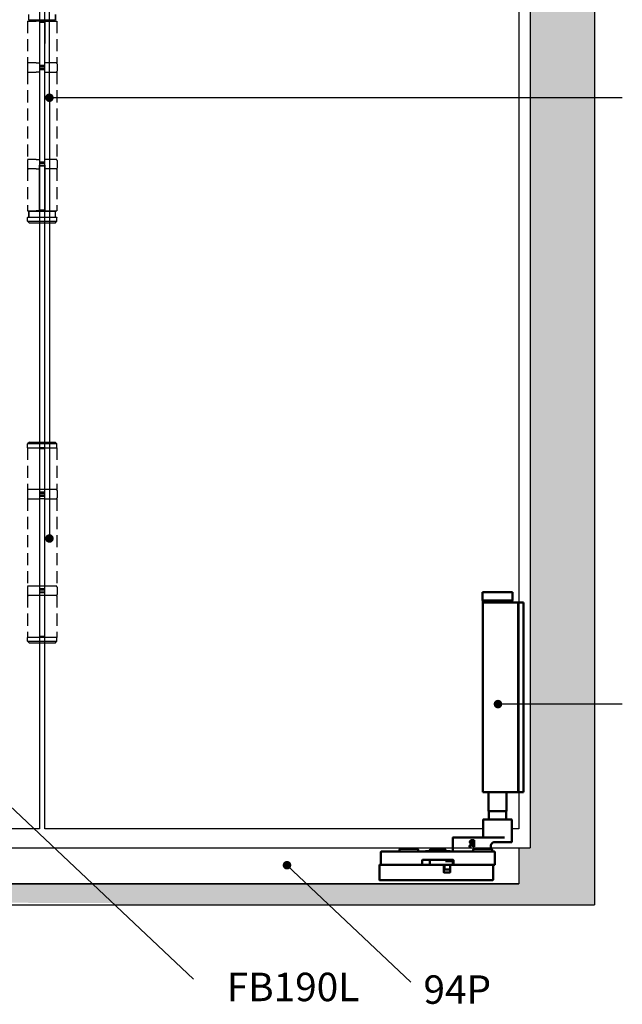
# Model space of a CAD drawing. Units: millimetres. Extents: x 4792 to 7089, y -464 to 1182.
# Drawn here: x 6363 to 6681, y 126 to 645 of the extents above; entities that cross this region are included whole.
import ezdxf

# ---------------------------------------------------------------- set-up
doc = ezdxf.new("R2010")
doc.units = ezdxf.units.MM
doc.linetypes.add('HIDDEN', pattern=[9.525, 6.35, -3.175])
for name, color, linetype in [('Channel', 6, 'Continuous'), ('Dims', 7, 'Continuous'), ('Door', 4, 'Continuous'), ('Gear', 7, 'Continuous'), ('Hatching', 32, 'Continuous'), ('Notes', 7, 'Continuous')]:
    doc.layers.add(name, color=color, linetype=linetype)
doc.layers.add('Visible Edges(ISO)', color=7, linetype='Continuous', lineweight=50)
doc.styles.get("Standard").update_dxf_attribs({"font": 'tahoma.ttf'})

# ---------------------------------------------------------------- blocks, each defined once
blk = doc.blocks.new('SF3 Hinge Handle Set Side')
at = {"color": 212, "linetype": 'HIDDEN', "ltscale": 0.5}
for p, q in [((-3.5, -3), (-3.5, -1.5)), ((-3.5, -3), (-3.5, -1.5)), ((3.5, -1.5), (3.5, -3)), ((3.5, -3), (3.5, -1.5)), ((-3.87, -3.25), (-1.59, -3.25)), ((-3.87, -3.25), (-3.87, -14.25)), ((-0.7, -3), (-3.5, -3)), ((3.5, -3), (0.7, -3)), ((0.77, -3.25), (3.88, -3.25)), ((3.88, -3.25), (3.88, -14.25)), ((-3.9, -14.5), (-3.9, -16.5)), ((-1.59, -14.25), (-3.87, -14.25)), ((3.88, -14.25), (0.77, -14.25)), ((3.9, -14.5), (3.9, -16.5)), ((-3.87, -16.75), (-1.59, -16.75)), ((-3.87, -16.75), (-3.87, -39.75)), ((0.7, -16.75), (3.88, -16.75)), ((3.88, -16.75), (3.88, -39.75)), ((-3.9, -40), (-3.9, -42)), ((-1.59, -39.75), (-3.87, -39.75)), ((3.88, -39.75), (0.7, -39.75)), ((3.9, -40), (3.9, -42)), ((-1.59, -42.25), (-3.87, -42.25)), ((-3.87, -42.25), (-3.87, -53.25)), ((3.88, -42.25), (0.77, -42.25)), ((3.88, -42.25), (3.88, -53.25)), ((-3.87, -53.25), (-1.59, -53.25)), ((-0.7, -53.5), (-3.5, -53.5)), ((-3.5, -53.5), (-3.5, -55)), ((-3.5, -55), (-3.5, -53.5)), ((3.5, -53.5), (0.7, -53.5)), ((0.77, -53.25), (3.88, -53.25)), ((3.5, -55), (3.5, -53.5)), ((3.5, -55), (3.5, -53.5)), ((-3.82, -55), (-3.87, -55.05)), ((-0.7, -55.05), (-3.87, -55.05)), ((-3.87, -56), (-3.87, -55.05)), ((-3.87, -56), (-0.7, -56)), ((-3.37, -56.5), (-3.87, -56)), ((-3.82, -55), (-0.7, -55)), ((-0.7, -56.5), (-3.37, -56.5)), ((0.7, -55), (3.83, -55)), ((3.88, -55.05), (0.7, -55.05)), ((0.7, -56), (3.88, -56)), ((3.38, -56.5), (0.7, -56.5)), ((3.38, -56.5), (3.88, -56)), ((3.83, -55), (3.88, -55.05)), ((3.88, -56), (3.88, -55.05)), ((-3.37, -114.25), (-3.87, -114.75)), ((-0.7, -114.75), (-3.87, -114.75)), ((-3.87, -115.75), (-3.87, -114.75)), ((-3.87, -115.75), (-0.7, -115.75)), ((-3.87, -115.75), (-0.7, -115.75)), ((-3.87, -115.75), (-3.87, -126.75)), ((-3.37, -114.25), (-0.7, -114.25)), ((0.7, -114.25), (3.38, -114.25)), ((3.88, -114.75), (0.7, -114.75)), ((0.7, -115.75), (3.88, -115.75)), ((3.38, -114.25), (3.88, -114.75)), ((3.88, -115.75), (3.88, -114.75)), ((3.88, -115.75), (3.88, -126.75)), ((-3.9, -127), (-3.9, -129)), ((-0.7, -126.75), (-3.87, -126.75)), ((3.88, -126.75), (0.77, -126.75)), ((3.9, -127), (3.9, -129)), ((-3.87, -129.25), (-0.7, -129.25)), ((-3.87, -129.25), (-3.87, -152.25)), ((0.7, -129.25), (3.88, -129.25)), ((3.88, -129.25), (3.88, -152.25)), ((-3.9, -152.5), (-3.9, -154.5)), ((-0.7, -152.25), (-3.87, -152.25)), ((3.88, -152.25), (0.7, -152.25)), ((3.9, -152.5), (3.9, -154.5)), ((-0.7, -154.75), (-3.87, -154.75)), ((-3.87, -154.75), (-3.87, -165.75)), ((3.88, -154.75), (0.7, -154.75)), ((3.88, -154.75), (3.88, -165.75)), ((-3.82, -165.75), (-3.87, -165.8)), ((-3.87, -165.75), (-0.7, -165.75)), ((-0.7, -165.8), (-3.87, -165.8)), ((-3.87, -166.75), (-3.87, -165.8)), ((0.7, -165.75), (3.88, -165.75)), ((3.88, -165.8), (0.7, -165.8)), ((3.83, -165.75), (3.88, -165.8)), ((3.88, -166.75), (3.88, -165.8)), ((-3.87, -166.75), (-0.7, -166.75)), ((-3.37, -167.25), (-3.87, -166.75)), ((-0.7, -167.25), (-3.37, -167.25)), ((0.7, -166.75), (3.88, -166.75)), ((3.38, -167.25), (0.7, -167.25)), ((3.38, -167.25), (3.88, -166.75))]:
    blk.add_line(p, q, dxfattribs=at)
at = {"color": 212, "ltscale": 0.5}
for p, q in [((-0.7, -3.25), (-1.59, -3.25)), ((0.7, -3), (-0.7, -3)), ((0.7, -3.25), (-0.7, -3.25)), ((-0.7, -3.25), (-0.7, -15.25)), ((-0.7, -3.5), (0.7, -3.5)), ((0.77, -3.25), (0.7, -3.25)), ((0.7, -15.25), (0.73, -3.25)), ((-1.59, -14.25), (-0.92, -14.25)), ((0.7, -15), (-0.7, -15)), ((-0.7, -15.25), (0.7, -15.25)), ((0.59, -14.25), (0.77, -14.25)), ((-0.92, -16.75), (-1.59, -16.75)), ((0.7, -15.75), (-0.7, -15.75)), ((-0.7, -15.75), (-0.7, -40.75)), ((-0.7, -16), (0.7, -16)), ((0.7, -16.75), (0.59, -16.75)), ((0.7, -40.75), (0.7, -15.75)), ((-1.59, -39.75), (-0.92, -39.75)), ((0.7, -40.5), (-0.7, -40.5)), ((-0.7, -40.75), (0.7, -40.75)), ((-0.7, -41.25), (0.7, -41.25)), ((-0.7, -53.25), (-0.7, -41.25)), ((0.7, -41.5), (-0.7, -41.5)), ((0.59, -39.75), (0.7, -39.75)), ((0.7, -41.25), (0.7, -53.25)), ((-1.59, -42.25), (-0.92, -42.25)), ((0.77, -42.25), (0.59, -42.25)), ((-0.7, -53.25), (-1.59, -53.25)), ((-0.7, -53), (0.7, -53)), ((0.7, -53.25), (-0.7, -53.25)), ((0.7, -53.5), (-0.7, -53.5)), ((0.77, -53.25), (0.7, -53.25)), ((-0.7, -55), (0.7, -55)), ((0.7, -55.05), (-0.7, -55.05)), ((-0.7, -56), (0.7, -56)), ((0.7, -56.5), (-0.7, -56.5)), ((-0.7, -114.25), (0.7, -114.25)), ((0.7, -114.75), (-0.7, -114.75)), ((0.7, -115.75), (-0.7, -115.75)), ((-0.7, -115.75), (-0.7, -127.75)), ((-0.7, -116), (0.7, -116)), ((0.7, -127.75), (0.7, -115.75)), ((0.7, -126.75), (-0.7, -126.75)), ((0.7, -127.5), (-0.7, -127.5)), ((-0.7, -127.75), (0.7, -127.75)), ((0.7, -128.25), (-0.7, -128.25)), ((-0.7, -128.25), (-0.7, -153.25)), ((-0.7, -128.5), (0.7, -128.5)), ((0.7, -129.25), (-0.7, -129.25)), ((0.7, -153.25), (0.7, -128.25)), ((0.7, -152.25), (-0.7, -152.25)), ((0.7, -153), (-0.7, -153)), ((-0.7, -153.25), (0.7, -153.25)), ((-0.7, -153.75), (0.7, -153.75)), ((-0.7, -153.75), (-0.7, -165.75)), ((0.7, -154), (-0.7, -154)), ((0.7, -154.75), (-0.7, -154.75)), ((0.7, -165.75), (0.7, -153.75)), ((0.7, -165.5), (-0.7, -165.5)), ((0.7, -165.75), (-0.7, -165.75)), ((0.7, -165.8), (-0.7, -165.8)), ((-0.7, -166.75), (0.7, -166.75)), ((0.7, -167.25), (-0.7, -167.25))]:
    blk.add_line(p, q, dxfattribs=at)
at = {"color": 212, "linetype": 'HIDDEN', "ltscale": 0.5}
for centre, start, end in [((-3.65, -14.5), 90, 180), ((3.65, -14.5), 0, 90), ((-3.65, -16.5), 180, 270), ((3.65, -16.5), 270, 0), ((-3.65, -40), 90, 180), ((3.65, -40), 0, 90), ((-3.65, -42), 180, 270), ((3.65, -42), 270, 0), ((-3.65, -127), 90, 180), ((3.65, -127), 0, 90), ((-3.65, -129), 180, 270), ((3.65, -129), 270, 0), ((-3.65, -152.5), 90, 180), ((3.65, -152.5), 0, 90), ((-3.65, -154.5), 180, 270), ((3.65, -154.5), 270, 0)]:
    blk.add_arc(centre, 0.25, start, end, dxfattribs=at)
blk.add_open_spline([(2.92, -53.5), (2.56, -53.5), (2.21, -53.5), (1.85, -53.49)], degree=3, dxfattribs=at)
blk = doc.blocks.new('SFW bottom')
at = {"layer": 'Visible Edges(ISO)'}
for p, q in [((2008.24, 543.54), (2023.94, 543.54)), ((2008.24, 539.04), (2008.24, 543.54)), ((2023.94, 539.04), (2023.94, 543.54)), ((2002.32, 537.54), (2002.32, 538.04)), ((2005.12, 538.04), (2002.32, 538.04)), ((2002.32, 438.54), (2002.32, 537.54)), ((2005.12, 538.04), (2005.12, 537.54)), ((2007.12, 538.04), (2005.12, 538.04)), ((2005.12, 438.54), (2005.12, 537.54)), ((2016.09, 538.04), (2007.12, 538.04)), ((2023.94, 539.04), (2008.24, 539.04)), ((2008.39, 538.94), (2008.39, 538.14)), ((2016.09, 538.04), (2023.84, 538.04)), ((2023.79, 538.94), (2023.79, 538.14)), ((2023.84, 438.04), (2023.84, 538.04)), ((2002.32, 438.04), (2002.32, 438.54)), ((2002.32, 438.04), (2005.12, 438.04)), ((2005.12, 438.54), (2005.12, 438.04)), ((2007.12, 438.04), (2005.12, 438.04)), ((2016.09, 438.04), (2007.12, 438.04)), ((2011.39, 438.04), (2011.39, 428.04)), ((2016.09, 438.04), (2023.84, 438.04)), ((2020.79, 438.04), (2020.79, 428.04)), ((2011.39, 428.04), (2020.79, 428.04)), ((2011.49, 427.94), (2011.39, 428.04)), ((2020.69, 427.94), (2011.49, 427.94)), ((2011.59, 427.94), (2011.59, 423.64)), ((2020.59, 427.94), (2020.59, 423.64)), ((2020.69, 427.94), (2020.79, 428.04)), ((2008.59, 411.74), (2008.59, 423.54)), ((2008.69, 423.64), (2023.49, 423.64)), ((2023.59, 414.24), (2023.59, 423.54)), ((2011.17, 411.64), (2008.69, 411.64)), ((2011.17, 411.64), (2017.77, 411.64)), ((2020.16, 414.14), (2012.46, 414.14)), ((2020.16, 414.14), (2021.09, 414.14)), ((2038.09, 414.14), (2021.09, 414.14)), ((2028.46, 412.64), (2029.36, 412.64)), ((2028.46, 409.14), (2028.46, 412.64)), ((2028.92, 412.24), (2029.38, 412.24)), ((2028.92, 410.92), (2028.92, 412.24)), ((2029.33, 410.92), (2028.92, 410.92)), ((2028.92, 410.53), (2028.92, 409.14)), ((2029.45, 410.53), (2028.92, 410.53)), ((2030.56, 409.14), (2029.45, 410.53)), ((2029.92, 410.66), (2031.16, 409.14)), ((2038.09, 414.14), (2039.49, 414.14)), ((2039.59, 406.74), (2039.59, 414.04)), ((2017.59, 406.54), (2017.59, 399.74)), ((2077.49, 406.64), (2017.69, 406.64)), ((2018.89, 407.54), (2018.89, 406.64)), ((2019.49, 408.14), (2028.29, 408.14)), ((2019.59, 408.14), (2019.59, 409.64)), ((2028.92, 409.14), (2028.46, 409.14)), ((2028.89, 407.54), (2028.89, 406.64)), ((2031.16, 409.14), (2030.56, 409.14)), ((2041.08, 406.64), (2041.08, 406.84)), ((2041.2, 406.84), (2041.17, 406.84)), ((2041.17, 406.64), (2041.17, 406.84)), ((2041.31, 406.84), (2041.2, 406.84)), ((2041.2, 406.64), (2041.2, 406.84)), ((2041.34, 406.84), (2041.31, 406.84)), ((2041.31, 406.64), (2041.31, 406.84)), ((2041.51, 406.84), (2041.34, 406.84)), ((2041.34, 406.64), (2041.34, 406.84)), ((2041.64, 406.84), (2041.51, 406.84)), ((2041.51, 406.64), (2041.51, 406.84)), ((2041.74, 406.84), (2041.64, 406.84)), ((2041.64, 406.64), (2041.64, 406.84)), ((2042.01, 406.84), (2041.74, 406.84)), ((2041.74, 406.64), (2041.74, 406.84)), ((2042.01, 406.64), (2042.01, 406.84)), ((2042.25, 406.84), (2042.13, 406.84)), ((2042.61, 406.84), (2042.25, 406.84)), ((2042.25, 406.64), (2042.25, 406.84)), ((2042.72, 406.84), (2042.61, 406.84)), ((2042.61, 406.64), (2042.61, 406.84)), ((2043.7, 406.84), (2042.72, 406.84)), ((2042.72, 406.64), (2042.72, 406.84)), ((2043.34, 406.84), (2043.34, 407.54)), ((2043.44, 407.64), (2051.74, 407.64)), ((2043.7, 406.64), (2043.7, 406.84)), ((2052.85, 406.84), (2051.31, 406.84)), ((2051.31, 406.64), (2051.31, 406.84)), ((2051.84, 406.84), (2051.84, 407.54)), ((2052.85, 406.84), (2054.09, 406.84)), ((2052.85, 406.64), (2052.85, 406.84)), ((2054.09, 406.84), (2054.09, 406.64)), ((2057.89, 407.54), (2057.89, 406.64)), ((2058.49, 408.14), (2067.29, 408.14)), ((2067.89, 407.54), (2067.89, 406.64)), ((2077.59, 399.74), (2077.59, 406.54)), ((2039.34, 399.74), (2039.34, 402.14)), ((2039.44, 402.24), (2055.74, 402.24)), ((2039.59, 401.54), (2039.59, 399.74)), ((2039.69, 401.64), (2039.77, 401.64)), ((2039.77, 401.64), (2041.2, 401.64)), ((2043.48, 401.64), (2041.2, 401.64)), ((2051.84, 399.74), (2051.84, 402.24)), ((2055.84, 402.14), (2055.84, 399.74)), ((2017.69, 399.64), (2039.24, 399.64)), ((2018.39, 399.54), (2018.39, 391.74)), ((2040.99, 399.64), (2018.49, 399.64)), ((2041.2, 399.64), (2040.99, 399.64)), ((2041.09, 395.74), (2041.09, 399.54)), ((2043.99, 397.14), (2041.19, 397.14)), ((2044.39, 395.64), (2041.19, 395.64)), ((2041.2, 399.64), (2044.59, 399.64)), ((2044.09, 399.54), (2044.09, 397.24)), ((2044.49, 399.54), (2044.49, 395.74)), ((2078.29, 399.64), (2044.59, 399.64)), ((2055.94, 399.64), (2077.49, 399.64)), ((2078.39, 391.74), (2078.39, 399.54)), ((2018.49, 391.64), (2078.29, 391.64))]:
    blk.add_line(p, q, dxfattribs=at)
for centre, radius, start, end in [((2008.49, 538.94), 0.1, 90, 180), ((2008.49, 538.14), 0.1, 180, 270), ((2023.69, 538.94), 0.1, 0, 90), ((2023.69, 538.14), 0.1, 270, 0), ((2008.69, 423.54), 0.1, 90, 180), ((2023.49, 423.54), 0.1, 0, 90), ((2008.69, 411.74), 0.1, 180, 270), ((2017.59, 409.64), 2, 0, 48.3066), ((2023.69, 414.24), 0.1, 180, 270), ((2039.49, 414.04), 0.1, 0, 90), ((2017.69, 406.54), 0.1, 90, 180), ((2019.49, 407.54), 0.6, 90, 180), ((2028.29, 407.54), 0.6, 0, 90), ((2039.69, 406.74), 0.1, 180, 270), ((2043.44, 407.54), 0.1, 90, 180), ((2051.74, 407.54), 0.1, 0, 90), ((2058.49, 407.54), 0.6, 90, 180), ((2067.29, 407.54), 0.6, 0, 90), ((2077.49, 406.54), 0.1, 0, 90), ((2039.44, 402.14), 0.1, 90, 180), ((2039.69, 401.54), 0.1, 90, 180), ((2042.34, 402.64), 1, 270, 336.4218), ((2055.74, 402.14), 0.1, 0, 90), ((2017.69, 399.74), 0.1, 180, 270), ((2018.49, 399.54), 0.1, 90, 180), ((2039.24, 399.74), 0.1, 270, 0), ((2039.69, 399.74), 0.1, 180, 270), ((2040.99, 399.54), 0.1, 0, 90), ((2041.19, 397.24), 0.1, 180, 270), ((2041.19, 395.74), 0.1, 180, 270), ((2043.99, 397.24), 0.1, 270, 0), ((2044.19, 399.54), 0.1, 90, 180), ((2044.39, 395.74), 0.1, 270, 0), ((2044.59, 399.54), 0.1, 90, 180), ((2051.74, 399.74), 0.1, 270, 0), ((2055.94, 399.74), 0.1, 180, 270), ((2077.49, 399.74), 0.1, 270, 0), ((2078.29, 399.54), 0.1, 0, 90), ((2018.49, 391.74), 0.1, 180, 270), ((2078.29, 391.74), 0.1, 270, 0)]:
    blk.add_arc(centre, radius, start, end, dxfattribs=at)
for points, degree, knots in [([(2018.92, 411.13), (2018.85, 411.2), (2018.78, 411.26), (2018.63, 411.36), (2018.56, 411.41), (2018.41, 411.49), (2018.33, 411.52), (2018.17, 411.58), (2018.09, 411.6), (2017.93, 411.63), (2017.85, 411.64), (2017.77, 411.64)], 3, [0.2215501, 0.2215501, 0.2215501, 0.2215501, 0.2563264, 0.2563264, 0.2911027, 0.2911027, 0.3258789, 0.3258789, 0.3606552, 0.3606552, 0.3954314, 0.3954314, 0.3954314, 0.3954314]), ([(2042.13, 406.84), (2042.06, 406.84), (2042.01, 406.84), (2042.01, 406.84)], 2, [0, 0, 0, 1, 1.924436, 1.924436, 1.924436])]:
    blk.add_open_spline(points, degree=degree, knots=knots, dxfattribs=at)
for points in [[(2029.96, 411.1), (2029.85, 410.99), (2029.53, 410.92), (2029.33, 410.92)], [(2029.36, 412.64), (2029.66, 412.64), (2030.06, 412.58), (2030.25, 412.46)], [(2029.38, 412.24), (2029.58, 412.24), (2029.84, 412.18), (2029.94, 412.12)], [(2030.64, 411.69), (2030.64, 411.31), (2030.25, 410.79), (2029.92, 410.66)], [(2029.94, 412.12), (2030.05, 412.04), (2030.16, 411.81), (2030.16, 411.65)], [(2030.16, 411.65), (2030.16, 411.47), (2030.06, 411.2), (2029.96, 411.1)], [(2030.25, 412.46), (2030.43, 412.34), (2030.64, 411.97), (2030.64, 411.69)], [(2041.08, 406.84), (2041.08, 406.84), (2041.08, 406.84)], [(2041.17, 406.84), (2041.09, 406.84), (2041.08, 406.84)]]:
    blk.add_open_spline(points, degree=2, dxfattribs=at)

msp = doc.modelspace()

# ---------------------------------------------------------------- hatches: boundary and pattern name
at = {"layer": 'Dims'}
h = msp.add_hatch(dxfattribs=at)
h.set_pattern_fill('GOST_WOOD', color=32, scale=2)
h.paths.add_polyline_path([(5633.89, 1056.34), (5325.14, 1056.34), (5325.14, 898.97), (5359.14, 898.97), (5359.14, 976.34), (5365.14, 976.34), (5365.14, 1026.34), (5641.27, 1026.34)])
h.paths.add_polyline_path([(5767.94, 1056.34), (5633.89, 1056.34), (5641.27, 1026.34), (5767.94, 1026.34)])
h.paths.add_polyline_path([(6000.89, 1056.34), (5767.94, 1056.34), (5767.94, 1026.34), (6012.5, 1026.34)])
h.paths.add_polyline_path([(6243.32, 1056.34), (6000.89, 1056.34), (6012.5, 1026.34), (6243.32, 1026.34)])
h.paths.add_polyline_path([(6374.97, 1056.34), (6243.32, 1056.34), (6243.32, 1026.34), (6362.16, 1026.34)])
h.paths.add_polyline_path([(6531.41, 1056.34), (6374.97, 1056.34), (6362.16, 1026.34), (6491.44, 1026.34)])
h.paths.add_polyline_path([(6666.74, 1056.34), (6531.41, 1056.34), (6491.44, 1026.34), (6626.74, 1026.34), (6626.74, 976.34), (6632.74, 976.34), (6632.74, 921.11), (6666.74, 921.11)])
h.paths.add_polyline_path([(6666.74, 921.11), (6632.74, 921.11), (6632.74, 603.91), (6666.74, 603.91)])
h.paths.add_polyline_path([(6666.74, 603.91), (6632.74, 603.91), (6632.74, 284.13), (6666.74, 284.13)])
h.paths.add_polyline_path([(6666.74, 284.13), (6632.74, 284.13), (6632.74, 208.34), (6626.74, 208.34), (6626.74, 189.34), (6514.87, 189.34), (6526.52, 178.34), (6666.74, 178.34)])
h.paths.add_polyline_path([(6514.87, 189.34), (6401.77, 189.34), (6413.43, 178.34), (6526.52, 178.34)])
h.paths.add_polyline_path([(6401.77, 189.34), (6342.35, 189.34), (6342.35, 187.93, -0.414214), (6333.85, 179.43), (6412.54, 179.17)])
h.paths.add_polyline_path([(6315.35, 187.93), (6315.35, 189.34), (6243.32, 189.34), (6243.32, 178.34), (6323.85, 179.43, -0.414214)])
h.paths.add_polyline_path([(6243.32, 189.34), (5970.15, 189.34), (5973.75, 178.34), (6243.32, 178.34)])
h.paths.add_polyline_path([(5970.15, 189.34), (5767.94, 189.34), (5767.94, 178.34), (5973.75, 178.34)])
h.paths.add_polyline_path([(5767.94, 189.34), (5675.38, 189.34), (5675.38, 187.95, -0.414214), (5666.88, 179.45), (5767.94, 179.33)])
h.paths.add_polyline_path([(5648.38, 187.95), (5648.38, 189.34), (5576.37, 189.34), (5568.69, 178.34), (5656.88, 179.45, -0.414214)])
h.paths.add_polyline_path([(5576.37, 189.34), (5365.14, 189.34), (5365.14, 208.34), (5359.14, 208.34), (5359.14, 291.24), (5325.14, 291.24), (5325.14, 178.34), (5568.69, 178.34)])
h.paths.add_polyline_path([(5359.14, 603.91), (5325.14, 603.91), (5325.14, 291.24), (5359.14, 291.24)])
h.paths.add_polyline_path([(5359.14, 898.97), (5325.14, 898.97), (5325.14, 603.91), (5359.14, 603.91)])

# ---------------------------------------------------------------- linework, layer by layer
at = {"layer": 'Channel'}
for p, q in [((5365.14, 208.34), (6626.74, 208.34)), ((6626.74, 208.34), (6626.74, 189.34)), ((5365.14, 189.34), (6626.74, 189.34))]:
    msp.add_line(p, q, dxfattribs=at)
at = {"layer": 'Door'}
for p, q in [((6373.94, 969.34), (6373.94, 218.34)), ((6376.74, 218.34), (6376.74, 969.34)), ((6626.74, 853.03), (6626.74, 218.34)), ((6373.94, 218.34), (6142.94, 218.34)), ((6608.24, 218.34), (6376.74, 218.34)), ((6626.74, 218.34), (6623.24, 218.34))]:
    msp.add_line(p, q, dxfattribs=at)
at = {"layer": 'Hatching', "color": 32}
for p, q in [((6666.74, 1056.34), (6666.74, 178.34)), ((6632.74, 976.34), (6632.74, 208.34)), ((6626.74, 208.34), (6632.74, 208.34)), ((6626.74, 208.34), (6626.74, 189.34)), ((6626.74, 189.34), (5365.14, 189.34)), ((5325.14, 178.34), (6666.74, 178.34))]:
    msp.add_line(p, q, dxfattribs=at)
at = {"layer": 'Notes'}
for p, q in [((6379.11, 603.91), (6379.11, 836.36)), ((6681.4, 603.91), (6379.11, 603.91)), ((6379.11, 603.91), (6379.11, 371.46)), ((6681.4, 284.13), (6615.79, 284.13)), ((6455.11, 139), (6342.36, 245.4)), ((6569.78, 137.52), (6504.46, 199.15))]:
    msp.add_line(p, q, dxfattribs=at)
at = {"layer": 'Notes', "color": 0, "linetype": 'ByBlock', "const_width": 2.25}
for points in [[(6380.24, 603.91, -1), (6377.99, 603.91, -1)], [(6380.24, 371.46, -1), (6377.99, 371.46, -1)], [(6616.91, 284.13, -1), (6614.66, 284.13, -1)], [(6505.59, 199.15, -1), (6503.34, 199.15, -1)]]:
    msp.add_lwpolyline(points, format="xyb", close=True, dxfattribs=at)

# ---------------------------------------------------------------- block references
at = {"layer": 'Dims', "xscale": -1}
msp.add_blockref('SFW bottom', (8631.64, -200.31), dxfattribs=at)
at = {"layer": 'Gear', "color": 212, "xscale": 2, "yscale": 2, "zscale": 2}
msp.add_blockref('SF3 Hinge Handle Set Side', (6375.34, 650.84), dxfattribs=at)

# ---------------------------------------------------------------- texts
at = {"layer": 'Notes', "char_height": 15, "width": 90.1559, "attachment_point": 4}
for s, insert in [('{\\fArial|b0|i0|c0|p34;FB190L}', (6472.7, 134.95)), ('{\\fArial|b0|i0|c0|p34;94P}', (6576.48, 133.57))]:
    msp.add_mtext(s, dxfattribs=dict(at, insert=insert))

doc.saveas('drawing.dxf')
